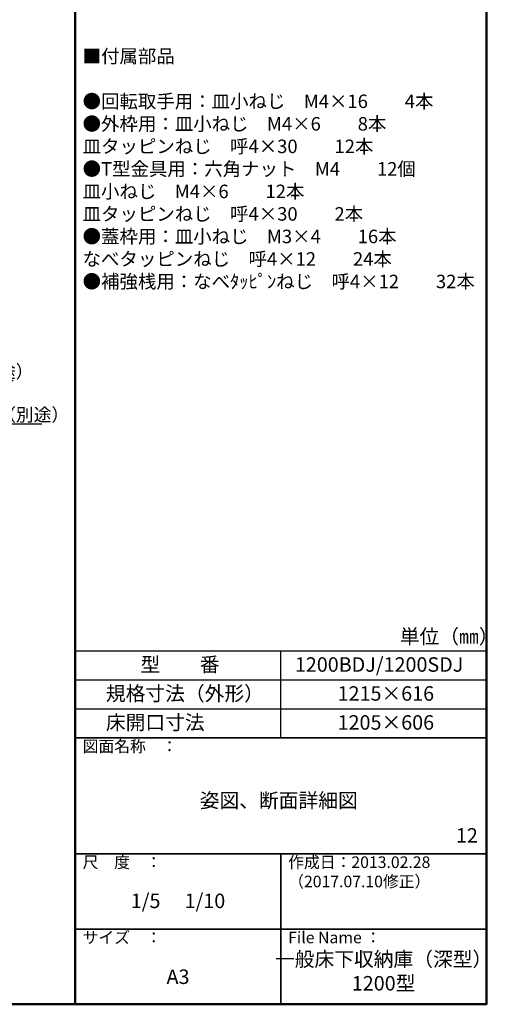
# Model space of a CAD drawing. Extents: x 2444 to 4445, y 169 to 1554.
# Drawn here: x 4041 to 4445, y 169 to 1019 of the extents above; entities that cross this region are included whole.
import ezdxf
from ezdxf import colors
from ezdxf.entities.mleader import LeaderData, LeaderLine
from ezdxf.math import Vec2, Vec3

# ---------------------------------------------------------------- set-up
doc = ezdxf.new("R2010")
doc.units = 0
doc.header["$LTSCALE"] = 3
doc.layers.get('0').update_dxf_attribs({"linetype": 'CONTINUOUS'})
for name, color, linetype in [('moji', 70, 'CONTINUOUS'), ('SUNPO', 7, 'CONTINUOUS'), ('zumenwaku', 190, 'CONTINUOUS')]:
    doc.layers.add(name, color=color, linetype=linetype)
doc.styles.add('MSP', font='txt')
doc.styles.get("Standard").update_dxf_attribs({"font": 'simplex.shx', "width": 0.8, "bigfont": 'bigfont.shx'})

# ---------------------------------------------------------------- blocks, each defined once
blk = doc.blocks.new('_OPEN')
at = {"color": 0, "linetype": 'ByBlock'}
for p, q in [((-1, 0.17), (0, 0)), ((0, 0), (-1, -0.17)), ((0, 0), (-1, 0))]:
    blk.add_line(p, q, dxfattribs=at)

msp = doc.modelspace()

# ---------------------------------------------------------------- linework, layer by layer
at = {"layer": 'zumenwaku', "linetype": 'Continuous', "lineweight": 50}
msp.add_line((4089.24, 1554.105), (4089.24, 169.107), dxfattribs=at)
at = {"layer": 'zumenwaku', "linetype": 'Continuous'}
for p, q in [((4089.24, 474.106), (4444.239, 474.106)), ((4266.74, 399.106), (4266.74, 474.106)), ((4089.24, 449.106), (4444.239, 449.106)), ((4089.24, 424.106), (4444.239, 424.106)), ((4089.24, 399.106), (4444.239, 399.106)), ((4089.24, 399.106), (4444.239, 399.106))]:
    msp.add_line(p, q, dxfattribs=at)
at = {"layer": 'zumenwaku', "linetype": 'Continuous', "lineweight": 35}
for p, q in [((4089.24, 399.106), (4444.239, 399.106)), ((4089.24, 299.107), (4444.239, 299.107)), ((4266.74, 299.107), (4266.74, 169.107)), ((4089.24, 234.107), (4444.239, 234.107))]:
    msp.add_line(p, q, dxfattribs=at)
at = {"layer": 'zumenwaku', "linetype": 'Continuous', "lineweight": 50}
msp.add_lwpolyline([(2444.241, 169.107), (4444.239, 169.107), (4444.239, 1554.105), (2444.241, 1554.105)], close=True, dxfattribs=at)

# ---------------------------------------------------------------- texts
at = {"layer": 'moji', "linetype": 'Continuous', "style": 'MSP'}
for s, height, p in [('単位（㎜）', 12.5, (4369.467, 480.382)), ('型\u3000\u3000番', 12.5, (4145.62, 456.185)), ('1200BDJ/1200SDJ', 12.49999, (4278.872, 456.185)), ('規格寸法（外形）', 12.5, (4115.727, 431.185)), ('1215×616', 12.5, (4315.789, 431.185)), ('床開口寸法', 12.5, (4115.727, 406.185)), ('1205×606', 12.5, (4315.789, 406.185))]:
    msp.add_text(s, height=height, dxfattribs=at).set_placement(p)
for s, insert, char_height, width, attachment_point in [('\\P■本体\\P\\P●外枠・蓋枠：アルミ押出形材\u3000\u3000色：ブロンズ\\P●外枠・蓋枠コーナー材：樹脂\u3000\u3000色：ブロンズ\\P●外枠・蓋枠コーナー金具：スチール\\P●T型金具：スチール\\P●回転取手：亜鉛ダイカスト\\P\u3000\u3000\u3000\u3000\u3000\u3000\u3000\u3000色：ブロンズ\u3000\u30002個\\P●取手カバー：樹脂\u3000色：アイボリー\u3000\u30002個\\P●補強桟：スチール\u3000色：ホワイト\u3000\u30004本\\P●本体600深型：樹脂\u3000色：ホワイト\u3000\u30002個\\P●網カゴ：樹脂\u3000色：ナチュラル\u3000\u30002個\\P●皿カゴ：樹脂\u3000色：ナチュラル\u3000\u30002個\\P●仕切板：スチール\u3000色：ホワイト\u3000\u30002枚\\P\\P\\P■付属部品\\P\\P●回転取手用：皿小ねじ\u3000M4×16\u3000\u30004本\\P●外枠用：皿小ねじ\u3000M4×6\u3000\u30008本\\P\u3000\u3000\u3000\u3000\u3000\u3000\u3000皿タッピンねじ\u3000呼4×30\u3000\u300012本\\P●T型金具用：六角ナット\u3000M4\u3000\u300012個\\P\u3000\u3000\u3000\u3000\u3000\u3000\u3000\u3000\u3000皿小ねじ\u3000M4×6\u3000\u300012本\\P\u3000\u3000\u3000\u3000\u3000\u3000\u3000\u3000\u3000皿タッピンねじ\u3000呼4×30\u3000\u30002本\\P●蓋枠用：皿小ねじ\u3000M3×4\u3000\u300016本\\P\u3000\u3000\u3000\u3000\u3000\u3000\u3000なべタッピンねじ\u3000呼4×12\u3000\u300024本\\P●補強桟用：なべﾀｯﾋﾟﾝねじ\u3000呼4×12\u3000\u300032本', (4095.611, 1323.92), 11.66665, 382.38335, 1), ('姿図、断面詳細図', (4264.927, 343.502), 12.5, 355.22764, 5), ('1/5 \u30001/10', (4177.99, 256.795), 12.5, 177.49982, 5), ('{\\T0.8;一般床下収納庫（深型）\\P1200型}', (4355.489, 197.688), 12.49999, 177.49982, 5), ('A3', (4177.99, 191.278), 12.5, 177.49982, 5)]:
    msp.add_mtext(s, dxfattribs=dict(at, insert=insert, char_height=char_height, width=width, attachment_point=attachment_point))
at = {"layer": 'moji', "linetype": 'Continuous', "insert": (4427.385, 313.293), "char_height": 12.5, "attachment_point": 5, "style": 'MSP'}
msp.add_mtext('12', dxfattribs=at)
at = {"layer": 'zumenwaku', "linetype": 'Continuous', "attachment_point": 1, "style": 'MSP'}
for s, insert, char_height, width in [('図面名称\u3000：', (4095.624, 396.786), 10, 109.36249), ('尺\u3000度\u3000：', (4095.624, 296.786), 10, 91.62941), ('作成日：2013.02.28\\P（2017.07.10修正）', (4273.124, 296.786), 9.99999, 144.44095), ('サイズ\u3000：', (4095.624, 231.786), 10, 91.62941), ('File Name ：', (4273.124, 231.786), 9.99999, 91.62941)]:
    msp.add_mtext(s, dxfattribs=dict(at, insert=insert, char_height=char_height, width=width))

# ---------------------------------------------------------------- leaders
at = {"layer": 'SUNPO', "linetype": 'Continuous', "ltscale": 0.34}
ml = msp.add_multileader_mtext('Standard', dxfattribs=at)
ml.set_content('\\pxsm1;根太（別途）', color=2)
ml.set_leader_properties(color=11)
ml.set_arrow_properties(name='OPEN')
ml.build(insert=Vec2(0, 0))
ml.multileader.update_dxf_attribs({"text_left_attachment_type": 6, "text_right_attachment_type": 6, "dogleg_length": 0.36, "arrow_head_size": 7.5, "scale": 3})
ctx = ml.context
ctx.base_point, ctx.scale, ctx.char_height, ctx.arrow_head_size, ctx.landing_gap_size, ctx.plane_origin = Vec3(3955.128, 707.503), 3, 11.25, 7.5, 6, Vec3(3879.936, 707.503)
ctx.left_attachment, ctx.right_attachment = 6, 6
notes = []
notes.append((ctx, [(0, (1, 1, 0), (3954.048, 707.503), (1, 0), 1.08, [(0, [(3927.283, 736.517)], 0, [])])]))
ctx.mtext.insert, ctx.mtext.flow_direction = Vec3(3961.128, 721.003), 5
ml = msp.add_multileader_mtext('Standard', dxfattribs=at)
ml.set_content('補助根太（別途）', color=2)
ml.set_leader_properties(color=11)
ml.set_arrow_properties(name='OPEN')
ml.build(insert=Vec2(0, 0))
ml.multileader.update_dxf_attribs({"text_left_attachment_type": 6, "text_right_attachment_type": 6, "dogleg_length": 0.36, "arrow_head_size": 7.5, "scale": 3})
ctx = ml.context
ctx.base_point, ctx.scale, ctx.char_height, ctx.arrow_head_size, ctx.landing_gap_size, ctx.plane_origin = Vec3(3955.259, 670.164), 3, 11.25, 7.5, 6, Vec3(3751.207, 712.611)
ctx.left_attachment, ctx.right_attachment = 6, 6
notes.append((ctx, [(1, (1, 1, 0), (3954.179, 670.164), (1, 0), 1.08, [(0, [(3882.283, 717.426)], 0, [])])]))
ctx.mtext.insert, ctx.mtext.flow_direction = Vec3(3961.259, 683.664), 5
for ctx, leaders in notes:
    for number, flags, end, landing, length, lines in leaders:
        leader = LeaderData()
        leader.index, (leader.has_last_leader_line, leader.has_dogleg_vector, leader.attachment_direction) = number, flags
        leader.last_leader_point, leader.dogleg_vector, leader.dogleg_length = Vec3(end), Vec3(landing), length
        for number, points, colour, breaks in lines:
            line = LeaderLine()
            line.index, line.vertices, line.color, line.breaks = number, Vec3.list(points), colors.encode_raw_color(colour), breaks
            leader.lines.append(line)
        ctx.leaders.append(leader)

doc.saveas('drawing.dxf')
